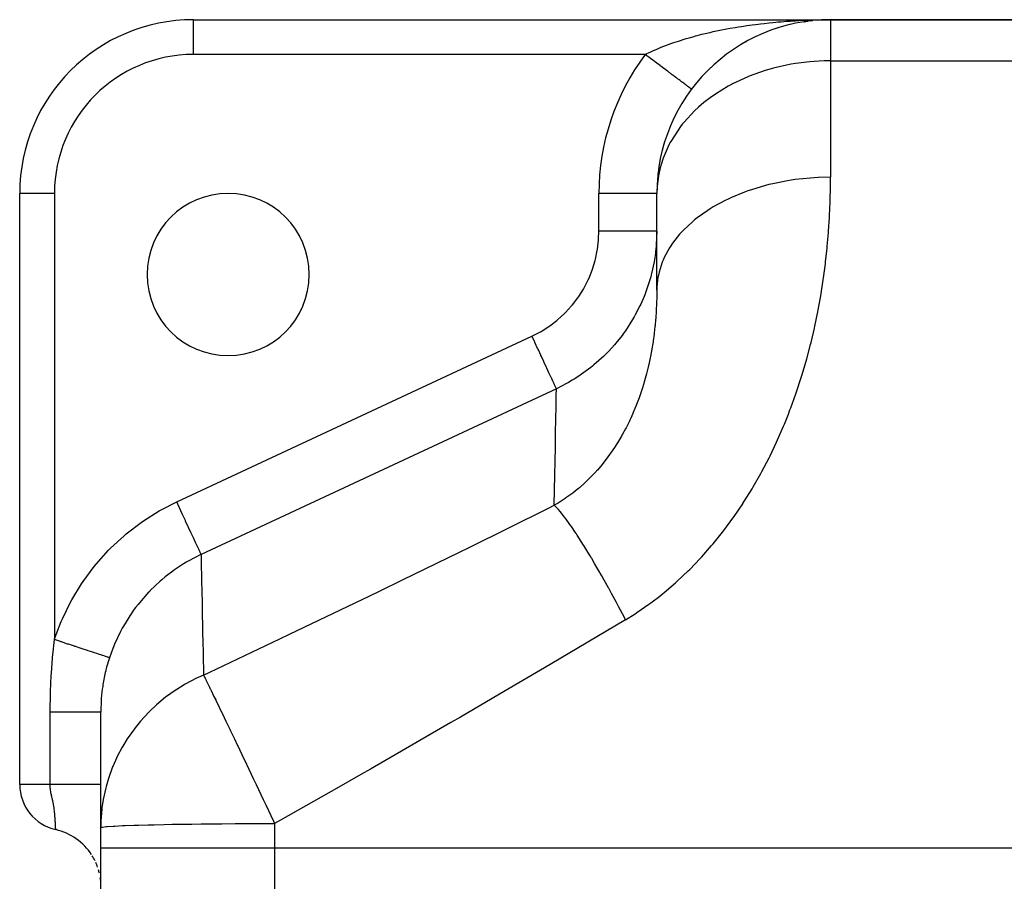
# Model space of a CAD drawing. Extents: x 24 to 924, y -498 to 283.
# Drawn here: x 38 to 123, y -55 to 19 of the extents above; entities that cross this region are included whole.
import ezdxf

# ---------------------------------------------------------------- set-up
doc = ezdxf.new("R2010")
doc.units = 0
doc.linetypes.add('DASHED', pattern=[11.05, 8.7, -2.35])
doc.layers.get('0').update_dxf_attribs({"linetype": 'CONTINUOUS'})
doc.layers.add('NEVIDI', color=4, linetype='DASHED')

msp = doc.modelspace()

# ---------------------------------------------------------------- linework, layer by layer
at = {"color": 2}
for p, q in [((53, 19.094684), (108, 19.094684)), ((53, 19.094684), (108, 19.094684)), ((53, 19.092856), (53, 19.094684)), ((104.571925, 18.697853), (104.589683, 18.701865)), ((105.683428, 18.915183), (105.703932, 18.917996)), ((105.703932, 18.917996), (106.031064, 18.962221)), ((105.703932, 18.917996), (105.716158, 18.9198)), ((106.275197, 18.995226), (106.441302, 19.011216)), ((106.839115, 19.049805), (107.419311, 19.083468)), ((106.849584, 19.05052), (107.424572, 19.083647)), ((106.849584, 19.050415), (107.41405, 19.083308)), ((107.237368, 19.089229), (107.541915, 19.092717)), ((107.398261, 19.082944), (107.403525, 19.083046)), ((107.408788, 19.083167), (107.41405, 19.083308)), ((107.41405, 19.083308), (107.419311, 19.083468)), ((107.419311, 19.083468), (107.424572, 19.083647)), ((107.541915, 19.092717), (108, 19.094684)), ((143, 19.094684), (108, 19.094684)), ((108, 19.094684), (143, 19.094684)), ((103.452498, 18.389011), (103.474987, 18.395882)), ((104.56084, 18.695117), (104.571925, 18.697853)), ((100.703641, 17.201247), (100.732018, 17.216287)), ((97.648455, 14.952106), (97.667065, 14.968068)), ((95.998631, 13.095711), (95.997556, 13.096518)), ((95.999533, 13.095035), (95.998631, 13.095711)), ((96, 13.094684), (95.999533, 13.095035)), ((38, -46.936689), (38, 4.094684)), ((38.001828, 4.094684), (38, 4.094684)), ((38, -46.936689), (38, 4.094684)), ((93, 4.094684), (92.996955, 4.094684)), ((93, -4.267266), (93, 4.094684)), ((93, -4.267266), (93, 4.094684)), ((45, -50.66226), (45, -40.680224)), ((38.001496, -46.936689), (38, -46.936689)), ((41.11107, -50.835388), (41.111061, -50.835131)), ((41.111111, -50.836673), (41.11107, -50.835388)), ((45, -52.403567), (45, -50.66226)), ((45, -52.403567), (45, -50.66226)), ((45, -63.905316), (45, -52.403567)), ((45, -63.905316), (45, -52.403567))]:
    msp.add_line(p, q, dxfattribs=at)
for centre, radius, start, end in [((53, 4.094684), 15, 90, 180), ((108, 4.094684), 15, 90, 180), ((108, 4.094684), 15, 148.813751, 149.304159), ((108, 4.094684), 15, 157.125606, 157.478136), ((108, 4.094684), 15, 165.182458, 165.651966), ((108, 4.094684), 15, 173.122218, 173.825796), ((56, -2.905316), 7, 0, 180), ((56, -2.905316), 7, 180, 360), ((42, -46.936689), 4, 180, 257.154798), ((40, -55.711653), 5, 32.597562, 77.160412), ((40, -55.711653), 5, 25.790244, 31.679417), ((40, -55.711653), 5, 19.179527, 24.041988), ((40, -55.711653), 5, 12.75743, 16.177015), ((40, -55.711653), 5, 5.980242, 8.064205)]:
    msp.add_arc(centre, radius, start, end, dxfattribs=at)
at = {"layer": 'NEVIDI', "color": 7, "linetype": 'CONTINUOUS'}
for p, q in [((53, 16.094684), (53, 19.092856)), ((101.522102, 18.690374), (101.76165, 18.720494)), ((101.76165, 18.720494), (101.966569, 18.745264)), ((101.966569, 18.745264), (102.261768, 18.779351)), ((102.261768, 18.779351), (102.707885, 18.827347)), ((102.707885, 18.827347), (103.003965, 18.856899)), ((103.003965, 18.856899), (103.273529, 18.882231)), ((103.273529, 18.882231), (103.45262, 18.898239)), ((103.45262, 18.898239), (103.750867, 18.923455)), ((103.750867, 18.923455), (104.201322, 18.958156)), ((104.201322, 18.958156), (104.500613, 18.978985)), ((104.500613, 18.978985), (104.82597, 18.999631)), ((104.82597, 18.999631), (104.954736, 19.007231)), ((104.954736, 19.007231), (105.256396, 19.023778)), ((105.256396, 19.023778), (105.712952, 19.045484)), ((105.712952, 19.045484), (106.016492, 19.057707)), ((108, 19.094684), (108, 15.547033)), ((96.901073, 17.833834), (97.177703, 17.901803)), ((97.177703, 17.901803), (97.588293, 17.998259)), ((97.588293, 17.998259), (97.599382, 18.000793)), ((97.599382, 18.000793), (97.880659, 18.063833)), ((97.880659, 18.063833), (98.309035, 18.155418)), ((98.309035, 18.155418), (98.594966, 18.213674)), ((98.594966, 18.213674), (98.908348, 18.274965)), ((98.908348, 18.274965), (99.030838, 18.298209)), ((99.030838, 18.298209), (99.320732, 18.351661)), ((99.320732, 18.351661), (99.760293, 18.428614)), ((99.760293, 18.428614), (100.051726, 18.476982)), ((100.051726, 18.476982), (100.302782, 18.516994)), ((100.302782, 18.516994), (100.492984, 18.546304)), ((100.492984, 18.546304), (100.785645, 18.589743)), ((100.785645, 18.589743), (101.228364, 18.651705)), ((101.228364, 18.651705), (101.522102, 18.690374)), ((93.842857, 16.892404), (94.15292, 17.006403)), ((94.15292, 17.006403), (94.222887, 17.031453)), ((94.222887, 17.031453), (94.47869, 17.121008)), ((94.47869, 17.121008), (94.872478, 17.252933)), ((94.872478, 17.252933), (95.136013, 17.337422)), ((95.136013, 17.337422), (95.204501, 17.358901)), ((95.204501, 17.358901), (95.538283, 17.460844)), ((95.538283, 17.460844), (95.806414, 17.539558)), ((95.806414, 17.539558), (96.214041, 17.654062)), ((96.214041, 17.654062), (96.351333, 17.69128)), ((96.351333, 17.69128), (96.486513, 17.727284)), ((96.486513, 17.727284), (96.901073, 17.833834)), ((92.081116, 16.134997), (92.34807, 16.263768)), ((92.34807, 16.263768), (92.416829, 16.296011)), ((92.416829, 16.296011), (92.643691, 16.399857)), ((92.643691, 16.399857), (92.994535, 16.553267)), ((92.994535, 16.553267), (93.200176, 16.639412)), ((93.200176, 16.639412), (93.230749, 16.651994)), ((93.230749, 16.651994), (93.596588, 16.798231)), ((93.596588, 16.798231), (93.842857, 16.892404)), ((92, 16.094684), (53, 16.094684)), ((92, 16.094684), (92.081116, 16.134997)), ((92.104509, 16.016309), (92.000001, 16.094692)), ((92.147923, 15.983747), (92.104509, 16.016309)), ((92.236153, 15.917573), (92.147923, 15.983747)), ((92.277835, 15.88631), (92.236153, 15.917573)), ((92.32115, 15.853824), (92.277835, 15.88631)), ((92.45064, 15.756704), (92.32115, 15.853824)), ((92.493781, 15.724348), (92.45064, 15.756704)), ((92.622599, 15.627733), (92.493781, 15.724348)), ((92.665469, 15.59558), (92.622599, 15.627733)), ((92.768493, 15.518312), (92.665469, 15.59558)), ((92.793386, 15.499642), (92.768493, 15.518312)), ((92.835912, 15.467747), (92.793386, 15.499642)), ((92.962677, 15.372672), (92.835912, 15.467747)), ((93.004715, 15.341144), (92.962677, 15.372672)), ((93.130156, 15.247062), (93.004715, 15.341144)), ((104.97317, 15.311447), (104.606144, 15.250046)), ((106.224095, 15.466485), (104.97317, 15.311447)), ((106.592387, 15.496496), (106.224095, 15.466485)), ((107.453993, 15.539443), (106.592387, 15.496496)), ((108, 15.547033), (107.453993, 15.539443)), ((108, 15.547033), (108, 5.490092)), ((108, 15.547033), (143, 15.547033)), ((93.171756, 15.215862), (93.130156, 15.247062)), ((93.287, 15.129429), (93.171756, 15.215862)), ((93.295512, 15.123045), (93.287, 15.129429)), ((93.336532, 15.09228), (93.295512, 15.123045)), ((93.458432, 15.000855), (93.336532, 15.09228)), ((93.498775, 14.970598), (93.458432, 15.000855)), ((93.618604, 14.880726), (93.498775, 14.970598)), ((93.658228, 14.851008), (93.618604, 14.880726)), ((93.775725, 14.762885), (93.658228, 14.851008)), ((93.782358, 14.75791), (93.775725, 14.762885)), ((93.814541, 14.733773), (93.782358, 14.75791)), ((93.929508, 14.647549), (93.814541, 14.733773)), ((93.967464, 14.619082), (93.929508, 14.647549)), ((94.079664, 14.534932), (93.967464, 14.619082)), ((94.116647, 14.507195), (94.079664, 14.534932)), ((94.225906, 14.42525), (94.116647, 14.507195)), ((102.357565, 14.705901), (100.973542, 14.212838)), ((102.681037, 14.802848), (102.357565, 14.705901)), ((103.077364, 14.912764), (102.681037, 14.802848)), ((103.688444, 15.063738), (103.077364, 14.912764)), ((104.606144, 15.250046), (103.688444, 15.063738)), ((94.245658, 14.410437), (94.225906, 14.42525)), ((94.261864, 14.398282), (94.245658, 14.410437)), ((94.367951, 14.318717), (94.261864, 14.398282)), ((94.402868, 14.29253), (94.367951, 14.318717)), ((94.505539, 14.215527), (94.402868, 14.29253)), ((94.53925, 14.190243), (94.505539, 14.215527)), ((94.638418, 14.115868), (94.53925, 14.190243)), ((94.668526, 14.093287), (94.638418, 14.115868)), ((94.670911, 14.091498), (94.668526, 14.093287)), ((94.766336, 14.019929), (94.670911, 14.091498)), ((94.797546, 13.996522), (94.766336, 14.019929)), ((94.889064, 13.927884), (94.797546, 13.996522)), ((94.918944, 13.905473), (94.889064, 13.927884)), ((95.006367, 13.839906), (94.918944, 13.905473)), ((95.03485, 13.818544), (95.006367, 13.839906)), ((95.043312, 13.812197), (95.03485, 13.818544)), ((95.118013, 13.756172), (95.043312, 13.812197)), ((95.145011, 13.735923), (95.118013, 13.756172)), ((95.223776, 13.67685), (95.145011, 13.735923)), ((95.249301, 13.657706), (95.223776, 13.67685)), ((95.32345, 13.602094), (95.249301, 13.657706)), ((95.347425, 13.584113), (95.32345, 13.602094)), ((100.851471, 14.162871), (99.537359, 13.550367)), ((100.973542, 14.212838), (100.851471, 14.162871)), ((95.363416, 13.57212), (95.347425, 13.584113)), ((95.416859, 13.532038), (95.363416, 13.57212)), ((95.439227, 13.515262), (95.416859, 13.532038)), ((95.503835, 13.466806), (95.439227, 13.515262)), ((95.524581, 13.451247), (95.503835, 13.466806)), ((95.584227, 13.406513), (95.524581, 13.451247)), ((95.6033, 13.392208), (95.584227, 13.406513)), ((95.622937, 13.37748), (95.6033, 13.392208)), ((95.65788, 13.351274), (95.622937, 13.37748)), ((95.675249, 13.338247), (95.65788, 13.351274)), ((95.72464, 13.301204), (95.675249, 13.338247)), ((95.740256, 13.289492), (95.72464, 13.301204)), ((95.784381, 13.256398), (95.740256, 13.289492)), ((95.798224, 13.246016), (95.784381, 13.256398)), ((95.817254, 13.231744), (95.798224, 13.246016)), ((95.837006, 13.21693), (95.817254, 13.231744)), ((95.849067, 13.207884), (95.837006, 13.21693)), ((95.882419, 13.18287), (95.849067, 13.207884)), ((95.892647, 13.1752), (95.882419, 13.18287)), ((95.920527, 13.15429), (95.892647, 13.1752)), ((95.928911, 13.148002), (95.920527, 13.15429)), ((95.942892, 13.137516), (95.928911, 13.148002)), ((95.951242, 13.131253), (95.942892, 13.137516)), ((95.957767, 13.12636), (95.951242, 13.131253)), ((95.974519, 13.113796), (95.957767, 13.12636)), ((95.979178, 13.110302), (95.974519, 13.113796)), ((95.990326, 13.10194), (95.979178, 13.110302)), ((95.99311, 13.099852), (95.990326, 13.10194)), ((95.997556, 13.096518), (95.99311, 13.099852)), ((99.150752, 13.341767), (98.065854, 12.675466)), ((99.447636, 13.503193), (99.150752, 13.341767)), ((99.537359, 13.550367), (99.447636, 13.503193)), ((97.073434, 11.940826), (96.602365, 11.539941)), ((97.609179, 12.354179), (97.073434, 11.940826)), ((98.065854, 12.675466), (97.609179, 12.354179)), ((96.254632, 11.21794), (95.351503, 10.250871)), ((96.602365, 11.539941), (96.254632, 11.21794)), ((95.351503, 10.250871), (95.22835, 10.100829)), ((95.111486, 9.953504), (94.20031, 8.583626)), ((95.22835, 10.100829), (95.111486, 9.953504)), ((94.20031, 8.583626), (94.132983, 8.461009)), ((94.06968, 8.341926), (93.5375, 7.132962)), ((94.132983, 8.461009), (94.06968, 8.341926)), ((93.5375, 7.132962), (93.363374, 6.600184)), ((93.281347, 6.302379), (93.134986, 5.627636)), ((93.363374, 6.600184), (93.281347, 6.302379)), ((93.134986, 5.627636), (93.020878, 4.698706)), ((104.284809, 5.186073), (103.005993, 4.933437)), ((104.606151, 5.237062), (104.284809, 5.186073)), ((104.936905, 5.284484), (104.606151, 5.237062)), ((106.256478, 5.423955), (104.936905, 5.284484)), ((106.592327, 5.447031), (106.256478, 5.423955)), ((106.923096, 5.464914), (106.592327, 5.447031)), ((108, 5.490092), (106.923096, 5.464914)), ((107.996403, 4.800928), (108, 5.490092)), ((93.020878, 4.698706), (93, 4.094684)), ((100.851452, 4.310785), (100.574926, 4.210807)), ((101.163845, 4.417867), (100.851452, 4.310785)), ((102.379716, 4.779288), (101.163845, 4.417867)), ((102.680872, 4.856009), (102.379716, 4.779288)), ((103.005993, 4.933437), (102.680872, 4.856009)), ((107.969619, 3.506196), (107.994432, 4.634607)), ((107.994432, 4.634607), (107.996403, 4.800928)), ((41, 4.094684), (38.001828, 4.094684)), ((41, 4.094684), (41, -34.432798)), ((88, 0.832171), (88, 4.094684)), ((92.996955, 4.094684), (88, 4.094684)), ((98.902956, 3.490875), (97.877195, 2.933192)), ((99.15073, 3.611204), (98.902956, 3.490875)), ((99.444103, 3.747153), (99.15073, 3.611204)), ((100.574926, 4.210807), (99.444103, 3.747153)), ((107.964206, 3.338179), (107.969619, 3.506196)), ((97.393396, 2.632227), (96.491222, 1.990576)), ((97.609105, 2.769746), (97.393396, 2.632227)), ((97.877195, 2.933192), (97.609105, 2.769746)), ((107.915491, 2.196786), (107.964206, 3.338179)), ((96.254622, 1.801713), (96.073394, 1.65027)), ((96.491222, 1.990576), (96.254622, 1.801713)), ((107.832569, 0.872802), (107.906452, 2.026979)), ((107.906452, 2.026979), (107.915491, 2.196786)), ((95.310992, 0.936214), (95.111536, 0.724481)), ((96.073394, 1.65027), (95.310992, 0.936214)), ((107.819729, 0.701343), (107.832569, 0.872802)), ((87.881724, -0.705271), (87.970768, 0.062913)), ((87.970768, 0.062913), (87.97894, 0.178101)), ((87.97894, 0.178101), (88, 0.832171)), ((88.281849, 0.832171), (88, 0.832171)), ((88.488162, 0.832171), (88.281849, 0.832171)), ((88.581181, 0.832171), (88.488162, 0.832171)), ((88.907931, 0.832171), (88.581181, 0.832171)), ((89.147535, 0.832171), (88.907931, 0.832171)), ((89.238468, 0.832171), (89.147535, 0.832171)), ((89.519572, 0.832171), (89.238468, 0.832171)), ((89.786306, 0.832171), (89.519572, 0.832171)), ((89.873386, 0.832171), (89.786306, 0.832171)), ((90.107045, 0.832171), (89.873386, 0.832171)), ((90.393267, 0.832171), (90.107045, 0.832171)), ((90.475059, 0.832171), (90.393267, 0.832171)), ((90.661005, 0.832171), (90.475059, 0.832171)), ((90.957357, 0.832171), (90.661005, 0.832171)), ((91.032295, 0.832171), (90.957357, 0.832171)), ((91.172641, 0.832171), (91.032295, 0.832171)), ((91.468742, 0.832171), (91.172641, 0.832171)), ((91.535533, 0.832171), (91.468742, 0.832171)), ((91.633816, 0.832171), (91.535533, 0.832171)), ((91.918114, 0.832171), (91.633816, 0.832171)), ((91.975576, 0.832171), (91.918114, 0.832171)), ((92.037193, 0.832171), (91.975576, 0.832171)), ((92.297354, 0.832171), (92.037193, 0.832171)), ((92.34443, 0.832171), (92.297354, 0.832171)), ((92.376359, 0.832171), (92.34443, 0.832171)), ((92.599917, 0.832171), (92.376359, 0.832171)), ((92.635775, 0.832171), (92.599917, 0.832171)), ((92.645916, 0.832171), (92.635775, 0.832171)), ((92.820174, 0.832171), (92.645916, 0.832171)), ((92.84158, 0.832171), (92.820174, 0.832171)), ((92.844191, 0.832171), (92.84158, 0.832171)), ((92.954369, 0.832171), (92.844191, 0.832171)), ((92.960237, 0.832171), (92.954369, 0.832171)), ((93, 0.832171), (92.955603, -0.321111)), ((92.966108, 0.832171), (92.960237, 0.832171)), ((92.999995, 0.832171), (92.966108, 0.832171)), ((94.966661, 0.56269), (94.357355, -0.2113)), ((95.111536, 0.724481), (94.966661, 0.56269)), ((107.719425, -0.465116), (107.819729, 0.701343)), ((87.70632, -1.575901), (87.863359, -0.819087)), ((87.863359, -0.819087), (87.881724, -0.705271)), ((92.941371, -0.492891), (92.89854, -0.909863)), ((92.955603, -0.321111), (92.941371, -0.492891)), ((94.09272, -0.611325), (93.647611, -1.431178)), ((94.200301, -0.442719), (94.09272, -0.611325)), ((94.357355, -0.2113), (94.200301, -0.442719)), ((107.5746, -1.816753), (107.702576, -0.638482)), ((107.702576, -0.638482), (107.71193, -0.542875)), ((107.71193, -0.542875), (107.719425, -0.465116)), ((87.452426, -2.433451), (87.677856, -1.687797)), ((87.677856, -1.687797), (87.70632, -1.575901)), ((92.794372, -1.643542), (92.765063, -1.812782)), ((92.879457, -1.066069), (92.794372, -1.643542)), ((92.89854, -0.909863), (92.879457, -1.066069)), ((93.537516, -1.678628), (93.46738, -1.850543)), ((93.647611, -1.431178), (93.537516, -1.678628)), ((87.122989, -3.265772), (87.413987, -2.54279)), ((87.413987, -2.54279), (87.452426, -2.433451)), ((92.765063, -1.812782), (92.551226, -2.810282)), ((93.46738, -1.850543), (93.194311, -2.701816)), ((107.396558, -3.181851), (107.553549, -1.991976)), ((107.553549, -1.991976), (107.5746, -1.816753)), ((86.724121, -4.058926), (87.075428, -3.370232)), ((87.075428, -3.370232), (87.122989, -3.265772)), ((92.472351, -3.112183), (92.12108, -4.228075)), ((92.510609, -2.968947), (92.472351, -3.112183)), ((92.51678, -2.945296), (92.510609, -2.968947)), ((92.551226, -2.810282), (92.51678, -2.945296)), ((93.101679, -3.133094), (93.005613, -4.000349)), ((93.134971, -2.96127), (93.101679, -3.133094)), ((93.194311, -2.701816), (93.134971, -2.96127)), ((107.183631, -4.560044), (107.371073, -3.359)), ((107.371073, -3.359), (107.396558, -3.181851)), ((86.256041, -4.814184), (86.667555, -4.158608)), ((86.667555, -4.158608), (86.724121, -4.058926)), ((92.12108, -4.228075), (92.0615, -4.391423)), ((93.005613, -4.000349), (93, -4.267266)), ((85.718297, -5.530455), (86.190553, -4.908898)), ((86.190553, -4.908898), (86.256041, -4.814184)), ((91.899676, -4.808122), (91.613315, -5.468254)), ((91.962614, -4.650385), (91.899676, -4.808122)), ((92.0615, -4.391423), (91.962614, -4.650385)), ((92.993004, -4.930815), (92.981889, -5.332873)), ((92.995932, -4.773591), (92.993004, -4.930815)), ((92.997152, -4.691123), (92.995932, -4.773591)), ((93, -4.267268), (92.997152, -4.691123)), ((106.934115, -5.950429), (107.15352, -4.738849)), ((107.15352, -4.738849), (107.183631, -4.560044)), ((85.120714, -6.193759), (85.644111, -5.619522)), ((85.644111, -5.619522), (85.718297, -5.530455)), ((91.540197, -5.623956), (91.142546, -6.399452)), ((91.613315, -5.468254), (91.540197, -5.623956)), ((92.978928, -5.416237), (92.952864, -5.981238)), ((92.981889, -5.332873), (92.978928, -5.416237)), ((84.382353, -6.871564), (84.470132, -6.797884)), ((84.470132, -6.797884), (85.039643, -6.275098)), ((85.039643, -6.275098), (85.120714, -6.193759)), ((90.914694, -6.79911), (90.285818, -7.775466)), ((91.001294, -6.650543), (90.914694, -6.79911)), ((91.056946, -6.552957), (91.001294, -6.650543)), ((91.142546, -6.399452), (91.056946, -6.552957)), ((92.897195, -6.78917), (92.850923, -7.296991)), ((92.902736, -6.721021), (92.897195, -6.78917)), ((92.909429, -6.63601), (92.902736, -6.721021)), ((92.948073, -6.06553), (92.909429, -6.63601)), ((92.952864, -5.981238), (92.948073, -6.06553)), ((106.645462, -7.353734), (106.899059, -6.131112)), ((106.899059, -6.131112), (106.934115, -5.950429)), ((83.011885, -7.827163), (83.672446, -7.409017)), ((83.672446, -7.409017), (83.767065, -7.342998)), ((83.767065, -7.342998), (84.382353, -6.871564)), ((92.84222, -7.382884), (92.776549, -7.963954)), ((92.850923, -7.296991), (92.84222, -7.382884)), ((106.315108, -8.769561), (106.602205, -7.549305)), ((106.602205, -7.549305), (106.60523, -7.535739)), ((106.60523, -7.535739), (106.645462, -7.353734)), ((51.55258, -22.540506), (82.22371, -8.238323)), ((82.226709, -8.244765), (82.223707, -8.238325)), ((82.22371, -8.238323), (82.91121, -7.884734)), ((82.431014, -8.682893), (82.226709, -8.244765)), ((82.91121, -7.884734), (83.011885, -7.827163)), ((89.996577, -8.174377), (89.466166, -8.840926)), ((90.104585, -8.028621), (89.996577, -8.174377)), ((90.185837, -7.916493), (90.104585, -8.028621)), ((90.285818, -7.775466), (90.185837, -7.916493)), ((92.76574, -8.050531), (92.685441, -8.636668)), ((92.776549, -7.963954), (92.76574, -8.050531)), ((82.464, -8.753632), (82.431014, -8.682893)), ((82.502371, -8.835916), (82.464, -8.753632)), ((82.709857, -9.280869), (82.502371, -8.835916)), ((82.735942, -9.336808), (82.709857, -9.280869)), ((82.773371, -9.417074), (82.735942, -9.336808)), ((89.353361, -8.97314), (88.86581, -9.511017)), ((89.466166, -8.840926), (89.353361, -8.97314)), ((92.57674, -9.314883), (92.56136, -9.402934)), ((92.649908, -8.870446), (92.57674, -9.314883)), ((92.672402, -8.72401), (92.649908, -8.870446)), ((92.685441, -8.636668), (92.672402, -8.72401)), ((105.941976, -10.192331), (106.269345, -8.953028)), ((106.269345, -8.953028), (106.315108, -8.769561)), ((82.97993, -9.860041), (82.773371, -9.417074)), ((82.999032, -9.901005), (82.97993, -9.860041)), ((83.034873, -9.977868), (82.999032, -9.901005)), ((83.236535, -10.410333), (83.034873, -9.977868)), ((88.43667, -9.944071), (87.573482, -10.718059)), ((88.559468, -9.823714), (88.43667, -9.944071)), ((88.736507, -9.645232), (88.559468, -9.823714)), ((88.86581, -9.511017), (88.736507, -9.645232)), ((92.431632, -10.087079), (92.302555, -10.686942)), ((92.449487, -9.998384), (92.431632, -10.087079)), ((92.544428, -9.497964), (92.449487, -9.998384)), ((92.56136, -9.402934), (92.544428, -9.497964)), ((105.890693, -10.376031), (105.941976, -10.192331)), ((83.248942, -10.436939), (83.236535, -10.410333)), ((83.282591, -10.509099), (83.248942, -10.436939)), ((83.47495, -10.921615), (83.282591, -10.509099)), ((83.481241, -10.935106), (83.47495, -10.921615)), ((83.512119, -11.001324), (83.481241, -10.935106)), ((83.691054, -11.385052), (83.512119, -11.001324)), ((87.297733, -10.941259), (86.508655, -11.523831)), ((87.440444, -10.827092), (87.297733, -10.941259)), ((87.446936, -10.821831), (87.440444, -10.827092)), ((87.573482, -10.718059), (87.446936, -10.821831)), ((92.282077, -10.776253), (92.165894, -11.257773)), ((92.302555, -10.686942), (92.282077, -10.776253)), ((105.526647, -11.611286), (105.890693, -10.376031)), ((83.692118, -11.387334), (83.691054, -11.385052)), ((83.719701, -11.446486), (83.692118, -11.387334)), ((83.877868, -11.785677), (83.719701, -11.446486)), ((83.88089, -11.792157), (83.877868, -11.785677)), ((83.901666, -11.836711), (83.88089, -11.792157)), ((84.035275, -12.123235), (83.901666, -11.836711)), ((86.365153, -11.621479), (85.871451, -11.939396)), ((86.508655, -11.523831), (86.365153, -11.621479)), ((92.111482, -11.4702), (91.945309, -12.076166)), ((92.134755, -11.380276), (92.111482, -11.4702)), ((92.165894, -11.257773), (92.134755, -11.380276)), ((105.068435, -13.02206), (105.469889, -11.79404)), ((105.469889, -11.79404), (105.526647, -11.611286)), ((84.04102, -12.135556), (84.035275, -12.123235)), ((84.054895, -12.165311), (84.04102, -12.135556)), ((84.161757, -12.394479), (84.054895, -12.165311)), ((84.168683, -12.409331), (84.161757, -12.394479)), ((84.176849, -12.426843), (84.168683, -12.409331)), ((84.255054, -12.594554), (84.176849, -12.426843)), ((84.261509, -12.608396), (84.255054, -12.594554)), ((84.265377, -12.616691), (84.261509, -12.608396)), ((84.313641, -12.720195), (84.265377, -12.616691)), ((84.31789, -12.729307), (84.313641, -12.720195)), ((84.319002, -12.731691), (84.31789, -12.729307)), ((84.335565, -12.767211), (84.319002, -12.731691)), ((85.214683, -12.321731), (84.33556, -12.767213)), ((85.366743, -12.23714), (85.214683, -12.321731)), ((85.704789, -12.040665), (85.366743, -12.23714)), ((85.871451, -11.939396), (85.704789, -12.040665)), ((91.872246, -12.325), (91.734938, -12.768051)), ((91.91931, -12.165836), (91.872246, -12.325)), ((91.945126, -12.076802), (91.91931, -12.165836)), ((91.945309, -12.076166), (91.945126, -12.076802)), ((84.335566, -12.767211), (53.664436, -27.069394)), ((84.320379, -13.610656), (84.321067, -13.57252)), ((84.321067, -13.57252), (84.322476, -13.494371)), ((84.322476, -13.494371), (84.324348, -13.390567)), ((84.324348, -13.390567), (84.335566, -12.767211)), ((91.471455, -13.543198), (91.248801, -14.13603)), ((91.503022, -13.454881), (91.471455, -13.543198)), ((91.706222, -12.857025), (91.503022, -13.454881)), ((91.734938, -12.768051), (91.706222, -12.857025)), ((104.565904, -14.423592), (105.006047, -13.203639)), ((105.006047, -13.203639), (105.068435, -13.02206)), ((84.299609, -14.761405), (84.320379, -13.610656)), ((91.214292, -14.223581), (91.108699, -14.484949)), ((91.248801, -14.13603), (91.214292, -14.223581)), ((104.497674, -14.6039), (104.565904, -14.423592)), ((84.262828, -16.797188), (84.292584, -15.150075)), ((84.292584, -15.150075), (84.293729, -15.086747)), ((84.293729, -15.086747), (84.29657, -14.929589)), ((84.29657, -14.929589), (84.299609, -14.761405)), ((90.933907, -14.897616), (90.750703, -15.306113)), ((90.971479, -14.810894), (90.933907, -14.897616)), ((91.108699, -14.484949), (90.971479, -14.810894)), ((104.017336, -15.81476), (104.364136, -14.95054)), ((104.364136, -14.95054), (104.497674, -14.6039)), ((90.343588, -16.138971), (90.299588, -16.223523)), ((90.629339, -15.564539), (90.343588, -16.138971)), ((90.670087, -15.478796), (90.629339, -15.564539)), ((90.750703, -15.306113), (90.670087, -15.478796)), ((103.420834, -17.194147), (103.943066, -15.993533)), ((103.943066, -15.993533), (104.017336, -15.81476)), ((84.258644, -17.028815), (84.262828, -16.797188)), ((89.943365, -16.873961), (89.611545, -17.431145)), ((89.990831, -16.7906), (89.943365, -16.873961)), ((90.048452, -16.688091), (89.990831, -16.7906)), ((90.299588, -16.223523), (90.048452, -16.688091)), ((84.214312, -19.4709), (84.252438, -17.372171)), ((84.252438, -17.372171), (84.254115, -17.279442)), ((84.254115, -17.279442), (84.258644, -17.028815)), ((89.357838, -17.829479), (89.20953, -18.052241)), ((89.560959, -17.512384), (89.357838, -17.829479)), ((89.611545, -17.431145), (89.560959, -17.512384)), ((102.774625, -18.559469), (103.340342, -17.371029)), ((103.340342, -17.371029), (103.420834, -17.194147)), ((88.782403, -18.656081), (88.728714, -18.728287)), ((88.785192, -18.652308), (88.782403, -18.656081)), ((89.156015, -18.130893), (88.785192, -18.652308)), ((89.20953, -18.052241), (89.156015, -18.130893)), ((102.687424, -18.734706), (102.774625, -18.559469)), ((84.208981, -19.763098), (84.214312, -19.4709)), ((88.278631, -19.30412), (87.867954, -19.787365)), ((88.338121, -19.230902), (88.278631, -19.30412)), ((88.728714, -18.728287), (88.338121, -19.230902)), ((102.075955, -19.910011), (102.687424, -18.734706)), ((84.153993, -22.764639), (84.199709, -20.270739)), ((84.199709, -20.270739), (84.202044, -20.142994)), ((84.202044, -20.142994), (84.208981, -19.763098)), ((87.308668, -20.388186), (86.856329, -20.830879)), ((87.3314, -20.364958), (87.308668, -20.388186)), ((87.374201, -20.32096), (87.3314, -20.364958)), ((87.753691, -19.915255), (87.374201, -20.32096)), ((87.805431, -19.857684), (87.753691, -19.915255)), ((87.867954, -19.787365), (87.805431, -19.857684)), ((101.323973, -21.241117), (101.981806, -20.083176)), ((101.981806, -20.083176), (102.075955, -19.910011)), ((86.787689, -20.894927), (86.313614, -21.316177)), ((86.856329, -20.830879), (86.787689, -20.894927)), ((101.223191, -21.410967), (101.323973, -21.241117)), ((85.671293, -21.832093), (85.161055, -22.200768)), ((85.721123, -21.794194), (85.671293, -21.832093)), ((85.745989, -21.775152), (85.721123, -21.794194)), ((85.991423, -21.582493), (85.745989, -21.775152)), ((86.24167, -21.377001), (85.991423, -21.582493)), ((86.313614, -21.316177), (86.24167, -21.377001)), ((100.525396, -22.536679), (101.223191, -21.410967)), ((50.264476, -23.198888), (51.55258, -22.540506)), ((51.759839, -22.984977), (51.55258, -22.540509)), ((83.658858, -23.078803), (84.152742, -22.832589)), ((84.311719, -22.984089), (84.152742, -22.832589)), ((84.48237, -22.639461), (84.152744, -22.832587)), ((84.152745, -22.832588), (84.153993, -22.764639)), ((84.560948, -22.591547), (84.48237, -22.639461)), ((85.084325, -22.253247), (84.560948, -22.591547)), ((85.161055, -22.200768), (85.084325, -22.253247)), ((99.68252, -23.790165), (100.419163, -22.700759)), ((100.419163, -22.700759), (100.431761, -22.681397)), ((100.431761, -22.681397), (100.525396, -22.536679)), ((48.677975, -24.183459), (50.054332, -23.317751)), ((50.054332, -23.317751), (50.264476, -23.198888)), ((51.766251, -22.998728), (51.759839, -22.984977)), ((51.792851, -23.055771), (51.766251, -22.998728)), ((52.038742, -23.583085), (51.792851, -23.055771)), ((52.064735, -23.638828), (52.038742, -23.583085)), ((52.302898, -24.149569), (52.064735, -23.638828)), ((76.803485, -26.470355), (83.658858, -23.078803)), ((84.4185, -23.095654), (84.311719, -22.984089)), ((84.485411, -23.168893), (84.4185, -23.095654)), ((84.503018, -23.188554), (84.485411, -23.168893)), ((84.6497, -23.358004), (84.503018, -23.188554)), ((84.774218, -23.508911), (84.6497, -23.358004)), ((84.930977, -23.706747), (84.774218, -23.508911)), ((84.951779, -23.733594), (84.930977, -23.706747)), ((85.039738, -23.84853), (84.951779, -23.733594)), ((99.570386, -23.948973), (99.68252, -23.790165)), ((47.202593, -25.301066), (48.481138, -24.32047)), ((48.481138, -24.32047), (48.677975, -24.183459)), ((52.308828, -24.162286), (52.302898, -24.149569)), ((52.327954, -24.203303), (52.308828, -24.162286)), ((52.554248, -24.688591), (52.327954, -24.203303)), ((85.180873, -24.037415), (85.039738, -23.84853)), ((85.447744, -24.40782), (85.180873, -24.037415)), ((85.471463, -24.441497), (85.447744, -24.40782)), ((85.478241, -24.451142), (85.471463, -24.441497)), ((85.634675, -24.676255), (85.478241, -24.451142)), ((98.794253, -25.001473), (99.570386, -23.948973)), ((45.840861, -26.546483), (47.020439, -25.454649)), ((47.020439, -25.454649), (47.202593, -25.301066)), ((52.565406, -24.712519), (52.554248, -24.688591)), ((52.577822, -24.739146), (52.565406, -24.712519)), ((52.788548, -25.191049), (52.577822, -24.739146)), ((52.803856, -25.223877), (52.788548, -25.191049)), ((52.810155, -25.237385), (52.803856, -25.223877)), ((53.001627, -25.647999), (52.810155, -25.237385)), ((85.961196, -25.160327), (85.634675, -24.676255)), ((86.028865, -25.26283), (85.961196, -25.160327)), ((86.05518, -25.302879), (86.028865, -25.26283)), ((86.131455, -25.419546), (86.05518, -25.302879)), ((86.48413, -25.969526), (86.131455, -25.419546)), ((97.86001, -26.168757), (98.6763, -25.154615)), ((98.6763, -25.154615), (98.794253, -25.001473)), ((53.019922, -25.687233), (53.001627, -25.647999)), ((53.020987, -25.689517), (53.019922, -25.687233)), ((53.18994, -26.051838), (53.020987, -25.689517)), ((53.206703, -26.087786), (53.18994, -26.051838)), ((53.209724, -26.094264), (53.206703, -26.087786)), ((53.350198, -26.395511), (53.209724, -26.094264)), ((86.666647, -26.260448), (86.48413, -25.969526)), ((86.695216, -26.306349), (86.666647, -26.260448)), ((87.04223, -26.871283), (86.695216, -26.306349)), ((96.878573, -27.29047), (97.73602, -26.316123)), ((97.73602, -26.316123), (97.86001, -26.168757)), ((44.59355, -27.919901), (45.673521, -26.716415)), ((45.673521, -26.716415), (45.840861, -26.546483)), ((53.623271, -27.088673), (52.540741, -27.652615)), ((53.364137, -26.425404), (53.350198, -26.395511)), ((53.369879, -26.437718), (53.364137, -26.425404)), ((53.479779, -26.673399), (53.369879, -26.437718)), ((53.490604, -26.696613), (53.479779, -26.673399)), ((53.49753, -26.711465), (53.490604, -26.696613)), ((53.576389, -26.88058), (53.49753, -26.711465)), ((53.583945, -26.896783), (53.576389, -26.88058)), ((53.590393, -26.910612), (53.583945, -26.896783)), ((53.638389, -27.013543), (53.590393, -26.910612)), ((53.664432, -27.069395), (53.623271, -27.088673)), ((53.642512, -27.022385), (53.638389, -27.013543)), ((53.646758, -27.031491), (53.642512, -27.022385)), ((53.664431, -27.069396), (53.646758, -27.031491)), ((53.664432, -27.069395), (53.676518, -27.722743)), ((71.046552, -29.281858), (75.973091, -26.877927)), ((75.973091, -26.877927), (76.803485, -26.470355)), ((87.235339, -27.19126), (87.04223, -26.871283)), ((87.352641, -27.387467), (87.235339, -27.19126)), ((44.440605, -28.107104), (44.59355, -27.919901)), ((52.128558, -27.897981), (51.360843, -28.404967)), ((52.262039, -27.816561), (52.128558, -27.897981)), ((52.384023, -27.743809), (52.262039, -27.816561)), ((52.540741, -27.652615), (52.384023, -27.743809)), ((53.676518, -27.722743), (53.678388, -27.824378)), ((53.678388, -27.824378), (53.678476, -27.829185)), ((53.678476, -27.829185), (53.679062, -27.861071)), ((53.679062, -27.861071), (53.70222, -29.124811)), ((87.383078, -27.4386), (87.352641, -27.387467)), ((87.630355, -27.857291), (87.383078, -27.4386)), ((87.832275, -28.20337), (87.630355, -27.857291)), ((95.84988, -28.363704), (96.748518, -27.431714)), ((96.748518, -27.431714), (96.878573, -27.29047)), ((43.47461, -29.408465), (44.440605, -28.107104)), ((51.21462, -28.509428), (50.680976, -28.913942)), ((51.360843, -28.404967), (51.21462, -28.509428)), ((88.077754, -28.628948), (87.832275, -28.20337)), ((88.109753, -28.684805), (88.077754, -28.628948)), ((88.243073, -28.918446), (88.109753, -28.684805)), ((94.771044, -29.387684), (95.713686, -28.498499)), ((95.713686, -28.498499), (95.84988, -28.363704)), ((42.50622, -30.981446), (43.340992, -29.607144)), ((43.340992, -29.607144), (43.47461, -29.408465)), ((50.130223, -29.372973), (49.255216, -30.202854)), ((50.265429, -29.256109), (50.130223, -29.372973)), ((50.553129, -29.016563), (50.265429, -29.256109)), ((50.680976, -28.913942), (50.553129, -29.016563)), ((53.70222, -29.124811), (53.705222, -29.288896)), ((53.705222, -29.288896), (53.705357, -29.296291)), ((53.705357, -29.296291), (53.706343, -29.35018)), ((53.706343, -29.35018), (53.74042, -31.204502)), ((69.068748, -30.240256), (71.046552, -29.281858)), ((88.451985, -29.287504), (88.243073, -28.918446)), ((88.832379, -29.968441), (88.451985, -29.287504)), ((93.640939, -30.359889), (94.627583, -29.516567)), ((94.627583, -29.516567), (94.771044, -29.387684)), ((49.131205, -30.33184), (48.330407, -31.246226)), ((49.134267, -30.328618), (49.131205, -30.33184)), ((49.254308, -30.203786), (49.134267, -30.328618)), ((49.255216, -30.202854), (49.254308, -30.203786)), ((68.232664, -30.64427), (68.999978, -30.273512)), ((68.999978, -30.273512), (69.068748, -30.240256)), ((88.865431, -30.028138), (88.832379, -29.968441)), ((88.874819, -30.045109), (88.865431, -30.028138)), ((89.088795, -30.433746), (88.874819, -30.045109)), ((89.519639, -31.226652), (89.088795, -30.433746)), ((93.250131, -30.673906), (93.491945, -30.480917)), ((93.491945, -30.480917), (93.640939, -30.359889)), ((41.686999, -32.636885), (42.391917, -31.190806)), ((42.391917, -31.190806), (42.50622, -30.981446)), ((48.217549, -31.387885), (48.004927, -31.66465)), ((48.330407, -31.246226), (48.217549, -31.387885)), ((53.74042, -31.204502), (53.74432, -31.415787)), ((53.74432, -31.415787), (53.744806, -31.442102)), ((53.744806, -31.442102), (53.745978, -31.505594)), ((61.296111, -33.970629), (68.232664, -30.64427)), ((89.606521, -31.388199), (89.519639, -31.226652)), ((89.640183, -31.450936), (89.606521, -31.388199)), ((91.278507, -32.097211), (92.322041, -31.376312)), ((92.322041, -31.376312), (92.474903, -31.264697)), ((92.474903, -31.264697), (93.250131, -30.673906)), ((47.895551, -31.812372), (47.505762, -32.371818)), ((48.004927, -31.66465), (47.895551, -31.812372)), ((53.745978, -31.505594), (53.791158, -33.947496)), ((89.736751, -31.631372), (89.640183, -31.450936)), ((90.171779, -32.452536), (89.736751, -31.631372)), ((90.305485, -32.707652), (91.121904, -32.199386)), ((91.121904, -32.199386), (91.278507, -32.097211)), ((41.018927, -34.375469), (41.591955, -32.857126)), ((41.591955, -32.857126), (41.686999, -32.636885)), ((47.407567, -32.52174), (46.952795, -33.272485)), ((47.505762, -32.371818), (47.407567, -32.52174)), ((90.305485, -32.707652), (83.78222, -36.583254)), ((90.305487, -32.70765), (90.171779, -32.452536)), ((46.710123, -33.718236), (46.193997, -34.810435)), ((46.793951, -33.560168), (46.710123, -33.718236)), ((46.857532, -33.443226), (46.793951, -33.560168)), ((46.952795, -33.272485), (46.857532, -33.443226)), ((53.791158, -33.947496), (53.795784, -34.19691)), ((60.459134, -34.368956), (61.296111, -33.970629)), ((40.858209, -35.729466), (40.999999, -34.432803)), ((41, -34.432798), (41.018927, -34.375469)), ((41.520782, -34.603836), (41.000001, -34.432793)), ((41.547818, -34.612715), (41.520782, -34.603836)), ((41.608464, -34.632633), (41.547818, -34.612715)), ((42.141296, -34.807633), (41.608464, -34.632633)), ((42.167448, -34.816222), (42.141296, -34.807633)), ((42.226661, -34.835669), (42.167448, -34.816222)), ((42.741458, -35.004744), (42.226661, -34.835669)), ((46.193997, -34.810435), (46.124685, -34.976581)), ((53.795784, -34.19691), (53.79672, -34.247353)), ((53.79672, -34.247353), (53.798078, -34.320577)), ((53.798078, -34.320577), (53.854065, -37.329187)), ((54.416758, -37.225675), (60.459134, -34.368956)), ((42.766753, -35.013052), (42.741458, -35.004744)), ((42.82327, -35.031614), (42.766753, -35.013052)), ((43.31103, -35.191809), (42.82327, -35.031614)), ((43.33477, -35.199606), (43.31103, -35.191809)), ((43.387787, -35.217018), (43.33477, -35.199606)), ((43.839943, -35.365519), (43.387787, -35.217018)), ((43.861709, -35.372668), (43.839943, -35.365519)), ((43.910108, -35.388564), (43.861709, -35.372668)), ((44.318908, -35.522826), (43.910108, -35.388564)), ((44.338319, -35.529201), (44.318908, -35.522826)), ((44.38145, -35.543366), (44.338319, -35.529201)), ((44.739512, -35.660964), (44.38145, -35.543366)), ((44.756188, -35.666441), (44.739512, -35.660964)), ((44.793237, -35.678609), (44.756188, -35.666441)), ((45.094332, -35.777498), (44.793237, -35.678609)), ((46.037417, -35.194159), (45.750008, -35.992841)), ((46.114759, -35.000839), (46.037417, -35.194159)), ((46.124685, -34.976581), (46.114759, -35.000839)), ((40.731945, -37.313276), (40.830919, -36.023787)), ((40.830919, -36.023787), (40.839183, -35.93261)), ((40.839183, -35.93261), (40.858209, -35.729466)), ((45.107992, -35.781984), (45.094332, -35.777498)), ((45.138409, -35.791974), (45.107992, -35.781984)), ((45.377139, -35.87038), (45.138409, -35.791974)), ((45.387557, -35.873802), (45.377139, -35.87038)), ((45.410671, -35.881393), (45.387557, -35.873802)), ((45.582887, -35.937954), (45.410671, -35.881393)), ((45.717284, -36.093715), (45.503985, -36.821825)), ((45.58997, -35.94028), (45.582887, -35.937954)), ((45.60531, -35.945318), (45.58997, -35.94028)), ((45.708023, -35.979052), (45.60531, -35.945318)), ((45.711564, -35.980215), (45.708023, -35.979052)), ((45.718953, -35.982642), (45.711564, -35.980215)), ((45.750008, -35.992841), (45.717284, -36.093715)), ((45.75, -35.992839), (45.718953, -35.982642)), ((40.719196, -37.518975), (40.731945, -37.313276)), ((45.392092, -37.27054), (45.188385, -38.308388)), ((45.428442, -37.118189), (45.392092, -37.27054)), ((45.448803, -37.035786), (45.428442, -37.118189)), ((45.503985, -36.821825), (45.448803, -37.035786)), ((53.854065, -37.329187), (53.857041, -37.488641)), ((53.857044, -37.488639), (54.416758, -37.225675)), ((82.952337, -37.07274), (79.914883, -38.857579)), ((83.78222, -36.583254), (82.952337, -37.07274)), ((40.654167, -38.916417), (40.719196, -37.518975)), ((53.251813, -37.766003), (52.291036, -38.275123)), ((53.400881, -37.694707), (53.251813, -37.766003)), ((53.857041, -37.488641), (53.400881, -37.694707)), ((53.857044, -37.488639), (53.948836, -37.667391)), ((53.948836, -37.667391), (53.999156, -37.76646)), ((53.999156, -37.76646), (54.088162, -37.943035)), ((54.088162, -37.943035), (54.101907, -37.97043)), ((54.101907, -37.97043), (54.12865, -38.023816)), ((54.12865, -38.023816), (54.388489, -38.547071)), ((40.647661, -39.124983), (40.654167, -38.916417)), ((45.10147, -38.936821), (45.045375, -39.51334)), ((45.129885, -38.70873), (45.10147, -38.936821)), ((45.164461, -38.463149), (45.129885, -38.70873)), ((45.188385, -38.308388), (45.164461, -38.463149)), ((51.418384, -38.818843), (50.682628, -39.345806)), ((51.561794, -38.723725), (51.418384, -38.818843)), ((52.200868, -38.327539), (51.561794, -38.723725)), ((52.291036, -38.275123), (52.200868, -38.327539)), ((54.388489, -38.547071), (54.456387, -38.684844)), ((54.456387, -38.684844), (54.474484, -38.721623)), ((54.474484, -38.721623), (54.522262, -38.818829)), ((54.522262, -38.818829), (54.77127, -39.327637)), ((79.914883, -38.857579), (76.05031, -41.113392)), ((40.625182, -40.53981), (40.647661, -39.124983)), ((45.03403, -39.669527), (45.000099, -40.625623)), ((45.045375, -39.51334), (45.03403, -39.669527)), ((50.600279, -39.409093), (49.821664, -40.055338)), ((50.682628, -39.345806), (50.600279, -39.409093)), ((54.77127, -39.327637), (54.922326, -39.637769)), ((54.922326, -39.637769), (54.944431, -39.683231)), ((54.944431, -39.683231), (55.125053, -40.055376)), ((40.625, -40.680224), (40.625182, -40.53981)), ((40.625, -46.936689), (40.625, -40.680224)), ((40.903905, -40.680224), (40.625, -40.680224)), ((41.152158, -40.680224), (40.903905, -40.680224)), ((41.177995, -40.680224), (41.152158, -40.680224)), ((41.516033, -40.680224), (41.177995, -40.680224)), ((41.740881, -40.680224), (41.516033, -40.680224)), ((41.765748, -40.680224), (41.740881, -40.680224)), ((42.10407, -40.680224), (41.765748, -40.680224)), ((42.303352, -40.680224), (42.10407, -40.680224)), ((42.326895, -40.680224), (42.303352, -40.680224)), ((42.658465, -40.680224), (42.326895, -40.680224)), ((42.830891, -40.680224), (42.658465, -40.680224)), ((42.852735, -40.680224), (42.830891, -40.680224)), ((43.170592, -40.680224), (42.852735, -40.680224)), ((43.315501, -40.680224), (43.170592, -40.680224)), ((43.335344, -40.680224), (43.315501, -40.680224)), ((43.632312, -40.680224), (43.335344, -40.680224)), ((43.750021, -40.680224), (43.632312, -40.680224)), ((43.767536, -40.680224), (43.750021, -40.680224)), ((44.036097, -40.680224), (43.767536, -40.680224)), ((44.127688, -40.680224), (44.036097, -40.680224)), ((44.142619, -40.680224), (44.127688, -40.680224)), ((44.375693, -40.680224), (44.142619, -40.680224)), ((44.442941, -40.680224), (44.375693, -40.680224)), ((44.455066, -40.680224), (44.442941, -40.680224)), ((44.645511, -40.680224), (44.455066, -40.680224)), ((44.690954, -40.680224), (44.645511, -40.680224)), ((44.700082, -40.680224), (44.690954, -40.680224)), ((44.841381, -40.680224), (44.700082, -40.680224)), ((44.867967, -40.680224), (44.841381, -40.680224)), ((44.873964, -40.680224), (44.867967, -40.680224)), ((44.960201, -40.680224), (44.873964, -40.680224)), ((44.971287, -40.680224), (44.960201, -40.680224)), ((44.97406, -40.680224), (44.971287, -40.680224)), ((45, -40.680224), (44.97406, -40.680224)), ((45.000099, -40.625623), (45, -40.680224)), ((49.140347, -40.701169), (48.443404, -41.456543)), ((49.159398, -40.681958), (49.140347, -40.701169)), ((49.232572, -40.608818), (49.159398, -40.681958)), ((49.821664, -40.055338), (49.232572, -40.608818)), ((55.125053, -40.055376), (55.346027, -40.512089)), ((55.346027, -40.512089), (55.477715, -40.784911)), ((55.477715, -40.784911), (55.503499, -40.83838)), ((48.443404, -41.456543), (47.965514, -42.04269)), ((55.503499, -40.83838), (55.801059, -41.456553)), ((55.801059, -41.456553), (56.11285, -42.106228)), ((75.214545, -41.599056), (68.276233, -45.601577)), ((76.05031, -41.113392), (75.214545, -41.599056)), ((47.902903, -42.124297), (47.28549, -43.000634)), ((47.965514, -42.04269), (47.902903, -42.124297)), ((56.11285, -42.106228), (56.141813, -42.166668)), ((56.141813, -42.166668), (56.212604, -42.314455)), ((56.212604, -42.314455), (56.540794, -43.000653)), ((47.28549, -43.000634), (46.903043, -43.622954)), ((56.540794, -43.000653), (56.816504, -43.578356)), ((46.851959, -43.711768), (46.418003, -44.53364)), ((46.903043, -43.622954), (46.851959, -43.711768)), ((56.816504, -43.578356), (56.848132, -43.644693)), ((56.848132, -43.644693), (57.333194, -44.663665)), ((46.355514, -44.663653), (46.063051, -45.323034)), ((46.418003, -44.53364), (46.355514, -44.663653)), ((57.333194, -44.663665), (57.479956, -44.972524)), ((57.479956, -44.972524), (57.576274, -45.175356)), ((46.024396, -45.417512), (45.661992, -46.419786)), ((46.063051, -45.323034), (46.024396, -45.417512)), ((57.576274, -45.175356), (57.61, -45.246401)), ((57.61, -45.246401), (58.166194, -46.41979)), ((68.276233, -45.601577), (67.43976, -46.080629)), ((45.661992, -46.419786), (45.45994, -47.113887)), ((58.166194, -46.41979), (58.378725, -46.868984)), ((67.43976, -46.080629), (65.549393, -47.160529)), ((40.625, -46.936689), (38.001496, -46.936689)), ((40.627898, -47.064289), (40.625, -46.936681)), ((40.903954, -46.936684), (40.625, -46.936681)), ((40.627973, -47.066008), (40.627898, -47.064289)), ((40.629359, -47.094733), (40.627973, -47.066008)), ((40.640728, -47.244359), (40.629359, -47.094733)), ((40.648585, -47.31619), (40.640728, -47.244359)), ((40.652174, -47.345223), (40.648585, -47.31619)), ((40.663451, -47.426755), (40.652174, -47.345223)), ((40.684055, -47.552667), (40.663451, -47.426755)), ((40.688894, -47.57949), (40.684055, -47.552667)), ((40.695739, -47.616148), (40.688894, -47.57949)), ((40.952604, -46.936685), (40.903954, -46.936684)), ((41.20661, -46.936686), (40.952604, -46.936685)), ((41.51608, -46.936688), (41.20661, -46.936686)), ((41.60117, -46.936688), (41.51608, -46.936688)), ((41.845474, -46.936688), (41.60117, -46.936688)), ((42.104097, -46.936689), (41.845474, -46.936688)), ((42.221102, -46.936689), (42.104097, -46.936689)), ((42.451104, -46.936688), (42.221102, -46.936689)), ((42.658483, -46.936688), (42.451104, -46.936688)), ((42.800716, -46.936688), (42.658483, -46.936688)), ((43.01239, -46.936687), (42.800716, -46.936688)), ((43.170607, -46.936687), (43.01239, -46.936687)), ((43.330034, -46.936687), (43.170607, -46.936687)), ((43.519616, -46.936688), (43.330034, -46.936687)), ((43.632297, -46.936688), (43.519616, -46.936688)), ((43.799481, -46.936688), (43.632297, -46.936688)), ((43.96346, -46.936689), (43.799481, -46.936688)), ((44.036067, -46.936689), (43.96346, -46.936689)), ((44.20053, -46.936689), (44.036067, -46.936689)), ((44.335926, -46.93669), (44.20053, -46.936689)), ((44.37568, -46.93669), (44.335926, -46.93669)), ((44.525781, -46.936689), (44.37568, -46.93669)), ((44.630284, -46.936689), (44.525781, -46.936689)), ((44.645512, -46.936689), (44.630284, -46.936689)), ((44.769666, -46.936689), (44.645512, -46.936689)), ((44.841182, -46.936688), (44.769666, -46.936689)), ((44.84137, -46.936688), (44.841182, -46.936688)), ((44.927542, -46.936687), (44.84137, -46.936688)), ((44.960193, -46.936687), (44.927542, -46.936687)), ((44.964983, -46.936687), (44.960193, -46.936687)), ((44.996735, -46.936687), (44.964983, -46.936687)), ((45, -46.936687), (44.996735, -46.936687)), ((45.434437, -47.21219), (45.212238, -48.241774)), ((45.45994, -47.113887), (45.434437, -47.21219)), ((58.378725, -46.868984), (58.41398, -46.943539)), ((58.41398, -46.943539), (59.027, -48.241777)), ((65.549393, -47.160529), (60.502026, -50.025731)), ((40.726981, -47.770053), (40.695739, -47.616148)), ((40.73225, -47.794507), (40.726981, -47.770053)), ((40.73724, -47.81739), (40.73225, -47.794507)), ((40.750624, -47.877654), (40.73724, -47.81739)), ((40.771427, -47.969287), (40.750624, -47.877654)), ((40.776553, -47.991699), (40.771427, -47.969287)), ((40.787349, -48.038863), (40.776553, -47.991699)), ((40.813433, -48.153265), (40.787349, -48.038863)), ((40.818171, -48.174231), (40.813433, -48.153265)), ((40.845225, -48.296185), (40.818171, -48.174231)), ((40.851557, -48.325519), (40.845225, -48.296185)), ((40.85577, -48.345266), (40.851557, -48.325519)), ((40.885214, -48.488871), (40.85577, -48.345266)), ((45.212238, -48.241774), (45.103997, -48.964862)), ((59.027, -48.241777), (59.163235, -48.530758)), ((40.888908, -48.507683), (40.885214, -48.488871)), ((40.897407, -48.551786), (40.888908, -48.507683)), ((40.909632, -48.617379), (40.897407, -48.551786)), ((40.914692, -48.645352), (40.909632, -48.617379)), ((40.917921, -48.663475), (40.914692, -48.645352)), ((40.94029, -48.795537), (40.917921, -48.663475)), ((40.943068, -48.812821), (40.94029, -48.795537)), ((40.96239, -48.939399), (40.943068, -48.812821)), ((40.964789, -48.955979), (40.96239, -48.939399)), ((40.974953, -49.028645), (40.964789, -48.955979)), ((40.97998, -49.06615), (40.974953, -49.028645)), ((40.981508, -49.077768), (40.97998, -49.06615)), ((40.983596, -49.093822), (40.981508, -49.077768)), ((40.9981, -49.211429), (40.983596, -49.093822)), ((40.999919, -49.226989), (40.9981, -49.211429)), ((41.012573, -49.340814), (40.999919, -49.226989)), ((45.091967, -49.065762), (45.011333, -50.101303)), ((45.103997, -48.964862), (45.091967, -49.065762)), ((59.163235, -48.530758), (59.209769, -48.629504)), ((59.209769, -48.629504), (59.245933, -48.706257)), ((59.245933, -48.706257), (59.902264, -50.101244)), ((41.014165, -49.355861), (41.012573, -49.340814)), ((41.02187, -49.431248), (41.014165, -49.355861)), ((41.02529, -49.466136), (41.02187, -49.431248)), ((41.026696, -49.480752), (41.02529, -49.466136)), ((41.036532, -49.587619), (41.026696, -49.480752)), ((41.037777, -49.601755), (41.036532, -49.587619)), ((41.046452, -49.704515), (41.037777, -49.601755)), ((41.047544, -49.718013), (41.046452, -49.704515)), ((41.052568, -49.78183), (41.047544, -49.718013)), ((41.054653, -49.809192), (41.052568, -49.78183)), ((41.055165, -49.815989), (41.054653, -49.809192)), ((41.056125, -49.828843), (41.055165, -49.815989)), ((41.062851, -49.922211), (41.056125, -49.828843)), ((41.0637, -49.934439), (41.062851, -49.922211)), ((41.069653, -50.023304), (41.0637, -49.934439)), ((41.070404, -50.034909), (41.069653, -50.023304)), ((41.073576, -50.084963), (41.070404, -50.034909)), ((41.07569, -50.119286), (41.073576, -50.084963)), ((41.076358, -50.13029), (41.07569, -50.119286)), ((41.08107, -50.210219), (41.076358, -50.13029)), ((45.011333, -50.101303), (45, -50.662259)), ((59.902264, -50.101244), (60.000002, -50.309301)), ((60.502026, -50.025731), (60, -50.309292)), ((41.081666, -50.220612), (41.08107, -50.210219)), ((41.085878, -50.296041), (41.081666, -50.220612)), ((41.08641, -50.305824), (41.085878, -50.296041)), ((41.088236, -50.339833), (41.08641, -50.305824)), ((41.090144, -50.376114), (41.088236, -50.339833)), ((41.090614, -50.385155), (41.090144, -50.376114)), ((41.093896, -50.449805), (41.090614, -50.385155)), ((41.094308, -50.458108), (41.093896, -50.449805)), ((41.097188, -50.517237), (41.094308, -50.458108)), ((41.097549, -50.524794), (41.097188, -50.517237)), ((41.098472, -50.544307), (41.097549, -50.524794)), ((41.100062, -50.578442), (41.098472, -50.544307)), ((41.100376, -50.585262), (41.100062, -50.578442)), ((41.102554, -50.633411), (41.100376, -50.585262)), ((41.102826, -50.639531), (41.102554, -50.633411)), ((41.104698, -50.682179), (41.102826, -50.639531)), ((41.10493, -50.687553), (41.104698, -50.682179)), ((41.105306, -50.69627), (41.10493, -50.687553)), ((41.106519, -50.724647), (41.105306, -50.69627)), ((41.106715, -50.729261), (41.106519, -50.724647)), ((41.108025, -50.760426), (41.106715, -50.729261)), ((41.108181, -50.764192), (41.108025, -50.760426)), ((41.109217, -50.789252), (41.108181, -50.764192)), ((41.109339, -50.792207), (41.109217, -50.789252)), ((41.109399, -50.793675), (41.109339, -50.792207)), ((41.110113, -50.811235), (41.109399, -50.793675)), ((41.1102, -50.813384), (41.110113, -50.811235)), ((41.110722, -50.826435), (41.1102, -50.813384)), ((41.11105, -50.834842), (41.110776, -50.827782)), ((45, -50.66226), (45.119355, -50.617821)), ((45.119355, -50.617821), (45.134975, -50.615015)), ((45.134975, -50.615015), (45.475518, -50.57409)), ((45.475518, -50.57409), (45.537472, -50.568621)), ((45.537472, -50.568621), (46.062821, -50.531762)), ((46.062821, -50.531762), (46.200335, -50.523907)), ((46.200335, -50.523907), (46.871811, -50.491516)), ((46.871811, -50.491516), (47.111476, -50.481688)), ((47.111476, -50.481688), (47.88965, -50.453986)), ((47.88965, -50.453986), (48.254577, -50.442719)), ((48.254577, -50.442719), (49.100029, -50.419774)), ((49.100029, -50.419774), (49.609185, -50.407697)), ((49.609185, -50.407697), (50.483728, -50.389419)), ((50.483728, -50.389419), (51.150641, -50.377261)), ((51.150641, -50.377261), (52.018646, -50.363406)), ((52.018646, -50.363406), (52.851385, -50.351954)), ((52.851385, -50.351954), (53.68043, -50.342146)), ((53.68043, -50.342146), (54.68091, -50.332229)), ((54.68091, -50.332229), (55.442659, -50.325977)), ((55.442659, -50.325977), (56.606034, -50.318446)), ((56.606034, -50.318446), (57.277155, -50.315156)), ((57.277155, -50.315156), (58.592355, -50.31085)), ((58.592355, -50.31085), (59.154866, -50.309853)), ((59.154866, -50.309853), (60, -50.309292)), ((60, -50.309292), (60, -52.403567)), ((45, -52.403567), (60, -52.403567)), ((60, -52.403567), (143, -52.403567)), ((60, -52.403567), (60, -56.669248))]:
    msp.add_line(p, q, dxfattribs=at)
for centre, radius, start in [((53, 4.094684), 12, 90), ((108, 4.094684), 20, 143.130102)]:
    msp.add_arc(centre, radius, start, 180, dxfattribs=at)

doc.saveas('drawing.dxf')
